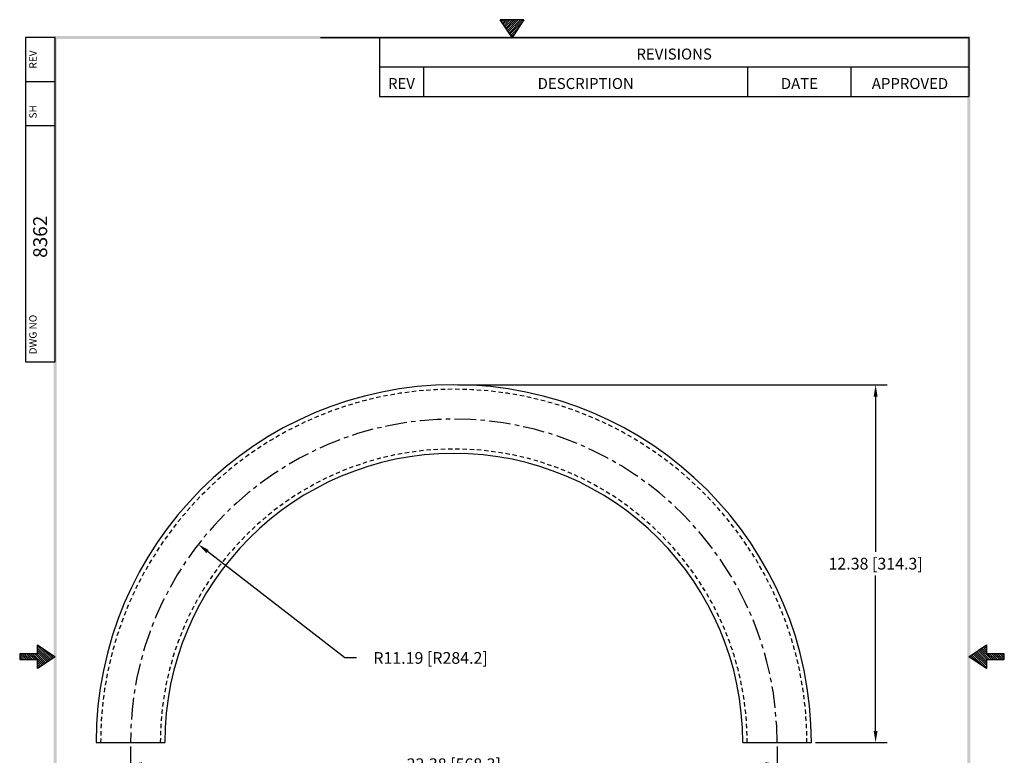
# Model space of a CAD drawing. Extents: x 54.1 to 88.2, y -27.5 to 16.5.
# Drawn here: x 54.1 to 88.2, y -8.9 to 16.5 of the extents above; entities that cross this region are included whole.
import ezdxf
from ezdxf.enums import TextEntityAlignment as Align

# ---------------------------------------------------------------- set-up
doc = ezdxf.new("R2010")
doc.units = 0
doc.header["$LTSCALE"] = 0.6
doc.header["$MEASUREMENT"] = 0
doc.linetypes.add('CENTER', pattern=[2, 1.25, -0.25, 0.25, -0.25])
doc.linetypes.add('HIDDEN', pattern=[0.375, 0.25, -0.125])
doc.layers.get('0').update_dxf_attribs({"linetype": 'CONTINUOUS'})
doc.layers.get('DEFPOINTS').update_dxf_attribs({"linetype": 'CONTINUOUS'})
doc.styles.add('Bavw$0$STANDARD', font='txt')
doc.dimstyles.new('ROBS', dxfattribs={"dimtxt": 0.18, "dimasz": 0.18, "dimexe": 0.18, "dimexo": 0.0625, "dimgap": 0.09, "dimtad": 0, "dimtih": 1, "dimtoh": 1, "dimzin": 4, "dimdsep": 46, "dimtxsty": 'STANDARD', "dimcen": 0.09, "dimadec": 0, "dimazin": 0, "dimtfac": 1, "dimtofl": 0, "dimtmove": 0, "dimatfit": 3, "dimfxl": 1, "dimtolj": 1, "dimtzin": 12, "dimarcsym": 0})

# ---------------------------------------------------------------- blocks, each defined once
blk = doc.blocks.new('*D0')
at = {"color": 0, "lineweight": -2}
for p, q in [((57.936, -8.619), (57.936, -9.633)), ((80.311, -8.619), (80.311, -9.633)), ((58.341, -9.228), (66.761, -9.228)), ((79.906, -9.228), (71.486, -9.228))]:
    blk.add_line(p, q, dxfattribs=at)
at = {"color": 0}
for points in [[(58.341, -9.16), (58.341, -9.295), (57.936, -9.228)], [(79.906, -9.16), (79.906, -9.295), (80.311, -9.228)]]:
    blk.add_solid(points, dxfattribs=at)
at = {"layer": 'DEFPOINTS', "color": 0}
for p in [(57.936, -8.479), (80.311, -8.479), (80.311, -9.228)]:
    blk.add_point(p, dxfattribs=at)
at = {"color": 0, "insert": (69.123, -9.228), "char_height": 0.405, "attachment_point": 5}
blk.add_mtext('\\A1;22.38 [568.3]', dxfattribs=at)
blk = doc.blocks.new('*D2')
at = {"color": 0, "lineweight": -2}
for p, q in [((69.264, 3.896), (84.124, 3.896)), ((83.719, 3.491), (83.719, -1.886)), ((83.719, -8.074), (83.719, -2.696)), ((81.639, -8.479), (84.124, -8.479))]:
    blk.add_line(p, q, dxfattribs=at)
at = {"color": 0}
for points in [[(83.651, 3.491), (83.786, 3.491), (83.719, 3.896)], [(83.651, -8.074), (83.786, -8.074), (83.719, -8.479)]]:
    blk.add_solid(points, dxfattribs=at)
at = {"layer": 'DEFPOINTS', "color": 0}
for p in [(69.123, 3.896), (83.719, 3.896), (81.498, -8.479)]:
    blk.add_point(p, dxfattribs=at)
at = {"color": 0, "insert": (83.719, -2.291), "char_height": 0.405, "attachment_point": 5}
blk.add_mtext('\\A1;12.38 [314.3]', dxfattribs=at)
blk = doc.blocks.new('*D3')
at = {"color": 0, "lineweight": -2}
for p, q in [((65.35, -5.552), (60.603, -1.871)), ((65.755, -5.552), (65.35, -5.552))]:
    blk.add_line(p, q, dxfattribs=at)
at = {"color": 0}
blk.add_solid([(60.644, -1.818), (60.561, -1.925), (60.283, -1.623)], dxfattribs=at)
at = {"layer": 'DEFPOINTS', "color": 0}
for p in [(60.283, -1.623), (69.123, -8.479)]:
    blk.add_point(p, dxfattribs=at)
at = {"color": 0, "insert": (68.32, -5.552), "char_height": 0.405, "attachment_point": 5}
blk.add_mtext('\\A1;R11.19 [R284.2]', dxfattribs=at)
blk = doc.blocks.new('Bavw')
at = {"color": 7}
for p, q in [((5.5049, 11.1404), (5.4049, 11.2904)), ((5.6049, 11.2904), (5.4049, 11.2904)), ((5.4165, 11.2904), (5.4095, 11.2834)), ((5.4342, 11.2904), (5.4166, 11.2728)), ((5.4518, 11.2904), (5.4237, 11.2622)), ((5.4695, 11.2904), (5.4307, 11.2516)), ((5.4872, 11.2904), (5.4378, 11.241)), ((5.5049, 11.2904), (5.4449, 11.2304)), ((5.5225, 11.2904), (5.4519, 11.2198)), ((5.5402, 11.2904), (5.459, 11.2092)), ((5.5579, 11.2904), (5.4661, 11.1986)), ((5.5756, 11.2904), (5.4732, 11.188)), ((5.5933, 11.2904), (5.4802, 11.1774)), ((5.6049, 11.2904), (5.5049, 11.1404)), ((5.5927, 11.2722), (5.4873, 11.1668)), ((5.5574, 11.2192), (5.4944, 11.1562)), ((1.3799, 11.1404), (1.3799, 8.3904)), ((1.6299, 11.1404), (1.3799, 11.1404)), ((1.6299, 8.3904), (1.6299, 11.1404)), ((3.8799, 11.1404), (9.3799, 11.1404)), ((4.3799, 11.1404), (4.3799, 10.6404)), ((5.522, 11.1662), (5.5014, 11.1456)), ((9.3799, 11.1404), (9.3799, 10.6404)), ((4.3799, 10.8904), (9.3799, 10.8904)), ((4.7549, 10.8904), (4.7549, 10.6404)), ((7.5049, 10.6404), (7.5049, 10.8904)), ((8.3799, 10.6404), (8.3799, 10.8904)), ((1.3799, 10.7654), (1.6299, 10.7654)), ((4.3799, 10.6404), (9.3799, 10.6404)), ((1.6299, 10.3904), (1.3799, 10.3904)), ((1.3799, 8.3904), (1.6299, 8.3904)), ((1.4799, 5.9154), (1.4799, 5.9904)), ((1.4799, 5.9904), (1.6299, 5.8904)), ((1.4799, 5.9812), (1.5944, 5.8667)), ((1.4799, 5.9635), (1.5838, 5.8597)), ((1.4799, 5.9459), (1.5731, 5.8526)), ((1.5053, 5.9734), (1.605, 5.8738)), ((1.5584, 5.9381), (1.6156, 5.8809)), ((9.3799, 5.8904), (9.5299, 5.9904)), ((9.5299, 5.8526), (9.4472, 5.9353)), ((9.5348, 5.8654), (9.4578, 5.9424)), ((9.5524, 5.8654), (9.4684, 5.9494)), ((9.5701, 5.8654), (9.479, 5.9565)), ((9.5299, 5.9233), (9.4896, 5.9636)), ((9.5299, 5.941), (9.5002, 5.9707)), ((9.5299, 5.9587), (9.5108, 5.9777)), ((9.5299, 5.9764), (9.5215, 5.9848)), ((9.5299, 5.9904), (9.5299, 5.9154)), ((1.4799, 5.9154), (1.3299, 5.9154)), ((1.3299, 5.9154), (1.3299, 5.8654)), ((1.3299, 5.9014), (1.3659, 5.8654)), ((1.3299, 5.8837), (1.3482, 5.8654)), ((1.3299, 5.8661), (1.3305, 5.8654)), ((1.3299, 5.8654), (1.4799, 5.8654)), ((1.3336, 5.9154), (1.3836, 5.8654)), ((1.3512, 5.9154), (1.4012, 5.8654)), ((1.3689, 5.9154), (1.4189, 5.8654)), ((1.3866, 5.9154), (1.4366, 5.8654)), ((1.4043, 5.9154), (1.4543, 5.8654)), ((1.4219, 5.9154), (1.4719, 5.8654)), ((1.4396, 5.9154), (1.5307, 5.8243)), ((1.4573, 5.9154), (1.5413, 5.8314)), ((1.475, 5.9154), (1.5519, 5.8385)), ((1.4799, 5.9282), (1.5625, 5.8455)), ((1.6299, 5.8904), (1.4799, 5.7904)), ((1.4799, 5.7904), (1.4799, 5.8654)), ((1.4799, 5.8575), (1.5201, 5.8172)), ((1.6114, 5.9027), (1.6262, 5.888)), ((9.5299, 5.7904), (9.3799, 5.8904)), ((9.3983, 5.8781), (9.3836, 5.8929)), ((9.4514, 5.8427), (9.3942, 5.8999)), ((9.5044, 5.8074), (9.4048, 5.907)), ((9.5299, 5.7996), (9.4154, 5.9141)), ((9.5299, 5.8173), (9.426, 5.9212)), ((9.5299, 5.835), (9.4366, 5.9282)), ((9.6799, 5.9154), (9.5299, 5.9154)), ((9.5299, 5.8654), (9.6799, 5.8654)), ((9.5299, 5.8654), (9.5299, 5.7904)), ((9.5878, 5.8654), (9.5378, 5.9154)), ((9.6055, 5.8654), (9.5555, 5.9154)), ((9.6232, 5.8654), (9.5732, 5.9154)), ((9.6408, 5.8654), (9.5908, 5.9154)), ((9.6585, 5.8654), (9.6085, 5.9154)), ((9.6762, 5.8654), (9.6262, 5.9154)), ((9.6799, 5.8794), (9.6439, 5.9154)), ((9.6799, 5.8971), (9.6615, 5.9154)), ((9.6799, 5.9148), (9.6792, 5.9154)), ((9.6799, 5.8654), (9.6799, 5.9154)), ((1.4799, 5.8398), (1.5095, 5.8102)), ((1.4799, 5.8221), (1.4989, 5.8031)), ((1.4799, 5.8044), (1.4883, 5.796))]:
    blk.add_line(p, q, dxfattribs=at)
for points in [[(1.6424, 11.1404), (1.6174, 11.1404), (1.6424, 0.6529), (1.6174, 0.6279)], [(9.3674, 11.1279), (9.3924, 11.1529), (1.6299, 11.1279), (1.6299, 11.1529)], [(9.3674, 0.6529), (9.3924, 0.6279), (9.3674, 11.1279), (9.3924, 11.1529)]]:
    blk.add_trace(points, dxfattribs=at)
at = {"color": 7, "style": 'Bavw$0$STANDARD'}
blk.add_text('REV', height=0.0625, rotation=90, dxfattribs=at).set_placement((1.4736, 10.9529), align=Align.CENTER)
for s, p in [('REVISIONS', (6.8799, 10.9529)), ('REV', (4.5674, 10.7029)), ('DESCRIPTION', (6.1299, 10.7029)), ('DATE', (7.9424, 10.7029)), ('APPROVED', (8.8799, 10.7029))]:
    blk.add_text(s, height=0.093, dxfattribs=at).set_placement(p, align=Align.CENTER)
for s, p in [('SH', (1.4736, 10.4529)), ('DWG NO', (1.4736, 8.4529))]:
    blk.add_text(s, height=0.0625, rotation=90, dxfattribs=at).set_placement(p)

msp = doc.modelspace()

# ---------------------------------------------------------------- linework, layer by layer
for p, q in [((56.748, -8.479), (59.123, -8.479)), ((79.123, -8.479), (81.498, -8.479))]:
    msp.add_line(p, q)
for radius in [12.375, 10]:
    msp.add_arc((69.123, -8.479), radius, 0, 180)
at = {"linetype": 'HIDDEN'}
for radius in [12.221, 10.154]:
    msp.add_arc((69.123, -8.479), radius, 0, 180, dxfattribs=at)
at = {"linetype": 'CENTER'}
msp.add_arc((69.123, -8.479), 11.188, 0, 180, dxfattribs=at)

# ---------------------------------------------------------------- block references
at = {"xscale": 4.08, "yscale": 4.08, "zscale": 4.08}
msp.add_blockref('Bavw', (48.678, -29.541), dxfattribs=at)

# ---------------------------------------------------------------- texts
msp.add_text('8362', height=0.4819, rotation=90).set_placement((55.053, 8.286))

# ---------------------------------------------------------------- dimensions: what is measured, and where the dimension line sits
dim = msp.add_linear_dim(base=(83.718972097, 3.896204057), p1=(81.498325495, -8.478795943), p2=(69.123325495, 3.896204057), angle=90, dimstyle='ROBS', override={"dimscale": 2.25})
dim.commit()
dim.dimension.update_dxf_attribs({"geometry": '*D2', "text_midpoint": (83.718972097, -2.291295943)})
dim = msp.add_radius_dim(center=(69.123, -8.479), mpoint=(60.283, -1.623), dimstyle='ROBS', override={"dimscale": 2.25})
dim.commit()
dim.dimension.update_dxf_attribs({"geometry": '*D3', "text_midpoint": (68.32, -5.552), "dimtype": 164})
dim = msp.add_linear_dim(base=(80.310825495, -9.227948783), p1=(57.935825495, -8.478795943), p2=(80.310825495, -8.478795943), dimstyle='ROBS', override={"dimscale": 2.25})
dim.commit()
dim.dimension.update_dxf_attribs({"geometry": '*D0', "text_midpoint": (69.123325495, -9.227948783)})

doc.saveas('drawing.dxf')
